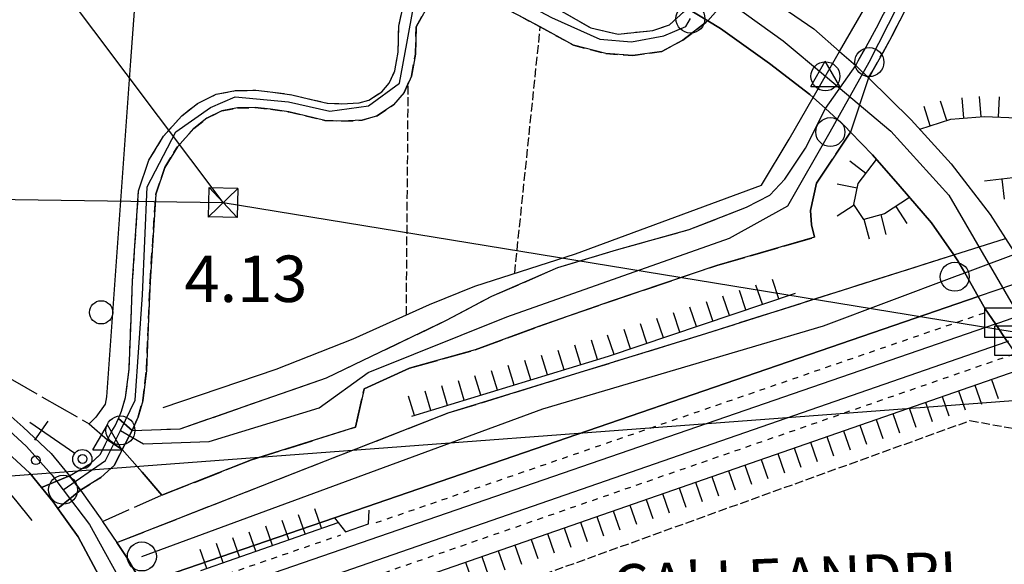
# Model space of a CAD drawing. Extents: x 1744128 to 1748443, y 5037512 to 5040645.
# Drawn here: x 1745784 to 1745953, y 5039826 to 5039920 of the extents above; entities that cross this region are included whole.
import ezdxf

# ---------------------------------------------------------------- set-up
doc = ezdxf.new("R2010")
doc.units = 0
for name, pattern in [('C', [10, 5, 5]), ('L13', [6, 5, -1]), ('L17', [8, 7, -1]), ('L4', [2, 1, -1]), ('L5', [2, 1.5, -0.5]), ('L7', [3, 2, -1])]:
    doc.linetypes.add(name, pattern=pattern)
for name, color, linetype in [('11B2', 1, 'C'), ('14G7', 3, 'C'), ('16A1', 1, 'C'), ('1S19', 3, 'C'), ('22H8', 1, 'C'), ('297', 7, 'CONTINUOUS'), ('298', 7, 'CONTINUOUS'), ('2F6', 3, 'C'), ('2H8', 2, 'L7'), ('2I9', 3, 'L13'), ('2J10', 2, 'L7'), ('2M13', 3, 'C'), ('2X24', 3, 'C'), ('4B2', 3, 'C'), ('4E5', 2, 'L17'), ('5A1', 2, 'L5'), ('5F6', 1, 'C'), ('6H8', 2, 'C'), ('7B2', 4, 'C'), ('7H8', 1, 'L4'), ('8B2', 2, 'C'), ('8C3', 1, 'C'), ('9A1', 2, 'C'), ('A2F6', 1, 'C'), ('A2H8', 1, 'C'), ('A2I9', 1, 'C'), ('A2J10', 1, 'C'), ('A2U21', 1, 'C'), ('A2V22', 1, 'C'), ('A4B2', 1, 'C'), ('A7B2', 1, 'C'), ('A7M13', 1, 'C'), ('I2E5', 7, 'CONTINUOUS'), ('I4B2', 7, 'CONTINUOUS'), ('N2A1', 2, 'C'), ('N2B2', 2, 'C'), ('N2F6', 2, 'C'), ('N2H8', 2, 'C'), ('N4A1', 2, 'C'), ('N4Q17', 2, 'C'), ('N7D4', 2, 'C')]:
    doc.layers.add(name, color=color, linetype=linetype)

# ---------------------------------------------------------------- blocks, each defined once
blk = doc.blocks.new('11B2')
at = {"layer": '11B2'}
blk.add_circle((0, 0), 0.75, dxfattribs=at)
blk = doc.blocks.new('5F6')
at = {"layer": '5F6'}
blk.add_circle((0, 0), 2, dxfattribs=at)
blk = doc.blocks.new('1S19')
at = {"layer": '1S19'}
for p, q in [((0, 1.62145), (0, 11.02582)), ((-2.04078, 8.59366), (1.98409, 8.59366))]:
    blk.add_line(p, q, dxfattribs=at)
for centre, radius in [((-0.05669, 0), 1.65674), ((0, 0), 0.76512)]:
    blk.add_circle(centre, radius, dxfattribs=at)
blk = doc.blocks.new('8B2')
at = {"layer": '8B2'}
for points in [[(-2.48309, -2.49104), (2.51475, -2.49104), (2.51475, 2.55434), (-2.48309, -2.52218), (-2.48309, 2.5232), (2.48208, 2.5232)], [(-2.48309, 2.5232), (2.48208, -2.52218)]]:
    blk.add_lwpolyline(points, dxfattribs=at)
blk = doc.blocks.new('N4Q17')
at = {"layer": 'N4Q17'}
for p, q in [((2.4755, -1.75357), (-0.02926, 2.58115)), ((-2.5275, -1.75518), (2.4725, -1.75518))]:
    blk.add_line(p, q, dxfattribs=at)
at = {"layer": 'N4Q17', "flags": 128}
blk.add_lwpolyline([(-2.52926, -1.74898), (-0.02926, 2.58115)], dxfattribs=at)
blk = doc.blocks.new('N2F6')
at = {"layer": 'N2F6'}
blk.add_circle((0, -0.00928), 2.5, dxfattribs=at)
blk = doc.blocks.new('N2B2')
at = {"layer": 'N2B2'}
blk.add_circle((0, -0.00928), 2.5, dxfattribs=at)
blk = doc.blocks.new('N7D4')
at = {"layer": 'N7D4'}
blk.add_lwpolyline([(-2.50018, -2.49579), (2.49982, -2.49579), (2.49982, 2.50421), (-2.50018, 2.50421)], close=True, dxfattribs=at)
blk = doc.blocks.new('N2A1')
at = {"layer": 'N2A1'}
blk.add_circle((0, -0.00928), 2.5, dxfattribs=at)
blk = doc.blocks.new('N2H8')
at = {"layer": 'N2H8'}
blk.add_circle((0, -0.00928), 2.5, dxfattribs=at)
blk = doc.blocks.new('N4A1')
at = {"layer": 'N4A1'}
for p, q in [((2.4755, -1.75357), (-0.02926, 2.58115)), ((-2.5275, -1.75518), (2.4725, -1.75518))]:
    blk.add_line(p, q, dxfattribs=at)
at = {"layer": 'N4A1', "flags": 128}
blk.add_lwpolyline([(-2.52926, -1.74898), (-0.02926, 2.58115)], dxfattribs=at)
blk = doc.blocks.new('22H8')
at = {"layer": '22H8'}
blk.add_line((0, 0), (0, 3.5), dxfattribs=at)

msp = doc.modelspace()

# ---------------------------------------------------------------- linework, layer by layer
at = {"layer": '16A1'}
msp.add_line((1744238.42978, 5039725.7999), (1747490.33693, 5039969.11962), dxfattribs=at)
at = {"layer": '297'}
for points in [[(1745800.61942, 5039851.17386, 4.43), (1745802.98536, 5039849.08227, 4.43), (1745801.24752, 5039845.82211, 4.62), (1745798.73981, 5039847.50292, 4.613), (1745799.45412, 5039848.94743, 4.44), (1745800.07937, 5039849.90687, 4.43), (1745800.61942, 5039851.17386, 4.43)], [(1745792.17893, 5039841.25321, 5.5), (1745794.07068, 5039838.79718, 5.6), (1745790.1603, 5039835.6603, 5.606), (1745789.34616, 5039836.80991, 5.54), (1745787.35268, 5039839.25833, 5.465), (1745792.17893, 5039841.25321, 5.5)]]:
    msp.add_polyline3d(points, close=True, dxfattribs=at)
at = {"layer": '298'}
for points in [[(1745943.65906, 5039936.03008, 4.78), (1745934.00011, 5039917.04705, 4.84), (1745932.41172, 5039914.20225, 4.832), (1745930.5246, 5039910.83262, 4.824), (1745929.97924, 5039909.85107, 4.821), (1745928.00043, 5039911.79511, 13.32), (1745927.74822, 5039912.01594, 4.823), (1745927.74822, 5039912.01594, 4.823), (1745928.1901, 5039912.81223, 4.825), (1745929.5518, 5039915.24192, 4.832), (1745931.35569, 5039918.4639, 4.84), (1745940.92502, 5039937.29079, 4.78)], [(1745910.68199, 5039925.11693, 12.184), (1745920.53263, 5039918.29594, 13.04), (1745924.98296, 5039914.41765, 7.969), (1745927.74822, 5039912.01594, 4.823), (1745928.00043, 5039911.79511, 13.32), (1745929.97924, 5039909.85107, 4.821), (1745937.31879, 5039902.65163, 13.832), (1745944.19331, 5039895.07238, 14.24), (1745950.91341, 5039886.31318, 14.336), (1745953.56417, 5039882.19792, 10.876)], [(1745854.02062, 5039922.34255, 3.736), (1745851.9606, 5039918.67014, 4.39), (1745851.83411, 5039913.96698, 4.38), (1745851.14622, 5039910.18563, 4.38), (1745849.89432, 5039907.33391, 4.38), (1745848.04031, 5039905.19735, 4.38), (1745845.08788, 5039903.29152, 4.37), (1745842.64355, 5039902.55702, 4.37), (1745839.09844, 5039902.39305, 4.37), (1745836.19623, 5039902.53695, 4.37), (1745832.8962, 5039903.29295, 4.37), (1745829.99043, 5039904.00725, 4.37), (1745826.86248, 5039904.44717, 4.37), (1745824.18321, 5039904.74816, 4.38), (1745821.12539, 5039904.67982, 4.38), (1745818.44488, 5039904.16634, 4.38), (1745815.87638, 5039902.893, 4.38), (1745813.60182, 5039901.13618, 4.38), (1745810.81259, 5039898.00094, 4.38), (1745808.61958, 5039894.41687, 4.4), (1745807.06751, 5039889.82669, 4.4), (1745806.06462, 5039874.74687, 4.43), (1745805.81066, 5039868.3964, 4.43), (1745805.45649, 5039859.41778, 4.43), (1745804.79875, 5039854.17442, 4.43), (1745804.0014, 5039851.42691, 4.43), (1745802.98536, 5039849.08227, 4.43), (1745800.61942, 5039851.17386, 4.43), (1745801.16775, 5039852.43745, 4.43), (1745801.85365, 5039854.78447, 4.43), (1745802.46836, 5039859.66457, 4.43), (1745802.80219, 5039868.19135, 4.43), (1745803.06703, 5039874.9057, 4.43), (1745804.09298, 5039890.41449, 4.4), (1745805.88413, 5039895.69653, 4.4), (1745808.38979, 5039899.79342, 4.38), (1745811.5404, 5039903.33982, 4.38), (1745814.27402, 5039905.44891, 4.38), (1745817.4774, 5039907.04356, 4.38), (1745820.79919, 5039907.67222, 4.38), (1745824.3198, 5039907.7481, 4.38), (1745827.23566, 5039907.42169, 4.37), (1745830.54474, 5039906.96022, 4.37), (1745833.59442, 5039906.21256, 4.37), (1745836.61546, 5039905.52595, 4.37), (1745839.10794, 5039905.40254, 4.37), (1745842.1376, 5039905.53897, 4.37), (1745843.80839, 5039906.03607, 4.37), (1745846.05079, 5039907.4856, 4.38), (1745847.3269, 5039908.96813, 4.38), (1745848.26673, 5039911.07138, 4.38), (1745848.83278, 5039914.28298, 4.38), (1745848.95875, 5039918.7785, 4.39), (1745848.95875, 5039918.7785, 4.39), (1745850.16462, 5039924.34972, 3.808)], [(1745874.91841, 5039922.54625, 3.664), (1745882.0711, 5039918.474, 3.688), (1745886.80399, 5039917.41401, 3.688), (1745892.77551, 5039918.02931, 3.664), (1745895.6551, 5039919.03208, 3.688), (1745898.73672, 5039921.82514, 3.64), (1745902.24996, 5039919.69403, 3.768), (1745897.93862, 5039916.36666, 3.768), (1745894.30621, 5039914.43402, 3.792), (1745889.2971, 5039913.73026, 3.808), (1745884.65907, 5039914.04515, 3.76), (1745879.07355, 5039915.49567, 3.736), (1745873.36117, 5039918.64167, 3.712), (1745864.40832, 5039923.40965, 3.736)], [(1745953.88106, 5039864.45176, 13.88), (1745951.83097, 5039867.45558, 13.88), (1745950.05266, 5039870.05751, 13.88), (1745948.85172, 5039872.18111, 13.855), (1745946.54965, 5039876.24723, 13.808), (1745945.36698, 5039878.34111, 13.784), (1745944.64724, 5039879.36841, 13.766), (1745940.80494, 5039884.85176, 13.672), (1745935.39871, 5039891.13075, 13.552), (1745930.62666, 5039896.58766, 13.168), (1745926.84726, 5039900.49309, 3.356), (1745925.90473, 5039901.46862, 12.688), (1745922.51644, 5039904.55685, 12.473), (1745920.41415, 5039906.4756, 12.34), (1745919.84185, 5039906.99342, 12.304), (1745912.8815, 5039912.36882, 11.976), (1745904.41663, 5039918.37583, 11.544), (1745902.24996, 5039919.69403, 3.768), (1745898.73672, 5039921.82514, 3.64)], [(1745779.49304, 5039853.82445, 5.3), (1745784.17078, 5039849.64123, 5.3), (1745789.02142, 5039845.13096, 5.39), (1745792.17893, 5039841.25321, 5.5), (1745787.35268, 5039839.25833, 5.465), (1745785.35222, 5039841.70623, 5.39), (1745780.79542, 5039845.94864, 5.3)]]:
    msp.add_polyline3d(points, dxfattribs=at)
for points in [[(1745904.49038, 5039928.90405, 3.768), (1745905.3618, 5039928.36951, 11.468), (1745908.30074, 5039926.56851, 3.804), (1745902.24996, 5039919.69403, 3.768), (1745898.73672, 5039921.82514, 3.64), (1745904.49038, 5039928.90405, 3.768)], [(1745922.51644, 5039904.55685, 12.473), (1745927.74822, 5039912.01594, 4.823), (1745928.00043, 5039911.79511, 13.32), (1745929.97924, 5039909.85107, 4.821), (1745926.84726, 5039900.49309, 3.356), (1745925.90473, 5039901.46862, 12.688), (1745922.51644, 5039904.55685, 12.473)], [(1745922.51644, 5039904.55685, 12.473), (1745925.90473, 5039901.46862, 12.688), (1745926.84726, 5039900.49309, 3.356), (1745926.84726, 5039900.49309, 3.356), (1745920.98549, 5039891.70913, 3.42), (1745919.96517, 5039887.02233, 3.42), (1745920.15061, 5039884.54393, 3.444), (1745920.64125, 5039882.38323, 3.372), (1745903.81958, 5039877.55214, 3.412), (1745885.55646, 5039871.37056, 3.364), (1745873.04681, 5039867.02961, 3.388), (1745862.13756, 5039862.97388, 3.388), (1745850.79124, 5039859.84024, 3.644), (1745846.89825, 5039858.05258, 3.732), (1745843.00396, 5039856.26884, 3.82), (1745841.50609, 5039849.68087, 4.06), (1745823.57229, 5039844.01739, 4.028), (1745808.12674, 5039837.96541, 3.756), (1745804.68767, 5039841.8933, 4.188), (1745801.24752, 5039845.82211, 4.62), (1745802.98536, 5039849.08227, 4.43), (1745811.27013, 5039849.3692, 3.828), (1745827.24999, 5039854.96872, 3.884), (1745831.88521, 5039856.58124, 3.812), (1745836.52151, 5039858.19283, 3.74), (1745841.2863, 5039860.47296, 3.701), (1745857.1639, 5039868.08273, 3.572), (1745864.98554, 5039872.2404, 3.524), (1745876.40939, 5039877.16605, 3.476), (1745886.47528, 5039880.242, 3.404), (1745899.0497, 5039883.71727, 3.404), (1745908.93098, 5039887.57172, 3.404), (1745912.92837, 5039889.65302, 3.38), (1745915.54424, 5039892.38415, 3.38), (1745919.09201, 5039897.75351, 3.332), (1745922.51644, 5039904.55685, 12.473)], [(1745944.64724, 5039879.36841, 13.766), (1745953.56417, 5039882.19792, 10.876), (1745958.03085, 5039875.27295, 5.05), (1745948.85172, 5039872.18111, 13.855), (1745946.54965, 5039876.24723, 13.808), (1745945.36698, 5039878.34111, 13.784), (1745944.64724, 5039879.36841, 13.766)], [(1745944.64724, 5039879.36841, 13.766), (1745945.36698, 5039878.34111, 13.784), (1745946.54965, 5039876.24723, 13.808), (1745948.85172, 5039872.18111, 13.855), (1745837.87195, 5039834.05917, 3.912), (1745804.73461, 5039822.67474, 6.17), (1745802.16653, 5039827.03887, 6), (1745800.33212, 5039829.774, 5.954), (1745800.33212, 5039829.774, 5.954), (1745857.49745, 5039852.11101, 4.436), (1745902.06951, 5039865.86346, 4.45), (1745944.64724, 5039879.36841, 13.766)], [(1745798.73981, 5039847.50292, 4.613), (1745801.24752, 5039845.82211, 4.62), (1745799.92145, 5039843.11728, 4.92), (1745798.76266, 5039842.06376, 4.985), (1745797.60396, 5039841.00924, 5.05), (1745794.07068, 5039838.79718, 5.6), (1745792.17893, 5039841.25321, 5.5), (1745795.80168, 5039843.40878, 5.05), (1745797.4817, 5039844.94861, 4.92), (1745798.73981, 5039847.50292, 4.613)], [(1745794.07068, 5039838.79718, 5.6), (1745797.74112, 5039833.62693, 5.89), (1745797.87355, 5039833.42523, 5.893), (1745800.33212, 5039829.774, 5.954), (1745802.16653, 5039827.03887, 6), (1745804.73461, 5039822.67474, 6.17), (1745806.38554, 5039819.87173, 6.28), (1745803.46806, 5039818.86613, 6.205), (1745800.55057, 5039817.86054, 6.13), (1745797.66284, 5039823.36014, 6), (1745793.6459, 5039830.76205, 5.89), (1745790.1603, 5039835.6603, 5.606), (1745794.07068, 5039838.79718, 5.6)]]:
    msp.add_polyline3d(points, close=True, dxfattribs=at)
at = {"layer": '2F6'}
for points in [[(1745696.72514, 5039911.03834, 4.573), (1745701.8755, 5039907.24052, 4.5), (1745709.09265, 5039902.30657, 4.533), (1745741.3953, 5039880.23818, 4.68), (1745764.81824, 5039864.60106, 5.03), (1745772.41507, 5039859.51198, 5.18), (1745779.49304, 5039853.82445, 5.3), (1745784.17078, 5039849.64123, 5.3), (1745789.02142, 5039845.13096, 5.39), (1745792.17893, 5039841.25321, 5.5)], [(1745763.51024, 5039859.45647, 5.06), (1745769.45796, 5039855.47058, 5.18), (1745776.25198, 5039850.01253, 5.3), (1745780.79542, 5039845.94864, 5.3), (1745785.35222, 5039841.70623, 5.39), (1745787.35268, 5039839.25833, 5.465), (1745789.34616, 5039836.80991, 5.54), (1745790.1603, 5039835.6603, 5.606), (1745793.6459, 5039830.76205, 5.89), (1745797.66284, 5039823.36014, 6), (1745800.55057, 5039817.86054, 6.13)], [(1745794.07068, 5039838.79718, 5.6), (1745797.74112, 5039833.62693, 5.89), (1745797.87355, 5039833.42523, 5.893), (1745800.33212, 5039829.774, 5.954), (1745802.16653, 5039827.03887, 6), (1745804.73461, 5039822.67474, 6.17), (1745806.38554, 5039819.87173, 6.28)]]:
    msp.add_polyline3d(points, dxfattribs=at)
at = {"layer": '2H8'}
for points in [[(1745848.95875, 5039918.7785, 4.39), (1745850.16462, 5039924.34972, 3.808), (1745853.88745, 5039927.78148, 3.784), (1745857.39332, 5039929.2072, 3.808), (1745862.46711, 5039928.63106, 3.672), (1745874.91841, 5039922.54625, 3.664), (1745882.0711, 5039918.474, 3.688), (1745886.80399, 5039917.41401, 3.688), (1745892.77551, 5039918.02931, 3.664), (1745895.6551, 5039919.03208, 3.688), (1745898.73672, 5039921.82514, 3.64)], [(1745851.9606, 5039918.67014, 4.39), (1745854.02062, 5039922.34255, 3.736), (1745857.6408, 5039924.43875, 3.76), (1745860.34699, 5039924.39452, 3.76), (1745864.40832, 5039923.40965, 3.736), (1745873.36117, 5039918.64167, 3.712), (1745879.07355, 5039915.49567, 3.736), (1745884.65907, 5039914.04515, 3.76), (1745889.2971, 5039913.73026, 3.808), (1745894.30621, 5039914.43402, 3.792), (1745897.93862, 5039916.36666, 3.768), (1745902.24996, 5039919.69403, 3.768)], [(1745792.17893, 5039841.25321, 5.5), (1745795.80168, 5039843.40878, 5.05), (1745797.4817, 5039844.94861, 4.92), (1745798.73981, 5039847.50292, 4.613), (1745799.45412, 5039848.94743, 4.44), (1745800.07937, 5039849.90687, 4.43), (1745800.61942, 5039851.17386, 4.43), (1745801.16775, 5039852.43745, 4.43), (1745801.85365, 5039854.78447, 4.43), (1745802.46836, 5039859.66457, 4.43), (1745802.80219, 5039868.19135, 4.43), (1745803.06703, 5039874.9057, 4.43), (1745804.09298, 5039890.41449, 4.4), (1745805.88413, 5039895.69653, 4.4), (1745808.38979, 5039899.79342, 4.38), (1745811.5404, 5039903.33982, 4.38), (1745814.27402, 5039905.44891, 4.38), (1745817.4774, 5039907.04356, 4.38), (1745820.79919, 5039907.67222, 4.38), (1745824.3198, 5039907.7481, 4.38), (1745827.23566, 5039907.42169, 4.37), (1745830.54474, 5039906.96022, 4.37), (1745833.59442, 5039906.21256, 4.37), (1745836.61546, 5039905.52595, 4.37), (1745839.10794, 5039905.40254, 4.37), (1745842.1376, 5039905.53897, 4.37), (1745843.80839, 5039906.03607, 4.37), (1745846.05079, 5039907.4856, 4.38), (1745847.3269, 5039908.96813, 4.38), (1745848.26673, 5039911.07138, 4.38), (1745848.83278, 5039914.28298, 4.38), (1745848.95875, 5039918.7785, 4.39)], [(1745802.98536, 5039849.08227, 4.43), (1745804.0014, 5039851.42691, 4.43), (1745804.79875, 5039854.17442, 4.43), (1745805.45649, 5039859.41778, 4.43), (1745805.81066, 5039868.3964, 4.43), (1745806.06462, 5039874.74687, 4.43), (1745807.06751, 5039889.82669, 4.4), (1745808.61958, 5039894.41687, 4.4), (1745810.81259, 5039898.00094, 4.38), (1745813.60182, 5039901.13618, 4.38), (1745815.87638, 5039902.893, 4.38), (1745818.44488, 5039904.16634, 4.38), (1745821.12539, 5039904.67982, 4.38), (1745824.18321, 5039904.74816, 4.38), (1745826.86248, 5039904.44717, 4.37), (1745829.99043, 5039904.00725, 4.37), (1745832.8962, 5039903.29295, 4.37), (1745836.19623, 5039902.53695, 4.37), (1745839.09844, 5039902.39305, 4.37), (1745842.64355, 5039902.55702, 4.37), (1745845.08788, 5039903.29152, 4.37), (1745848.04031, 5039905.19735, 4.38), (1745849.89432, 5039907.33391, 4.38), (1745851.14622, 5039910.18563, 4.38), (1745851.83411, 5039913.96698, 4.38), (1745851.9606, 5039918.67014, 4.39)], [(1745794.07068, 5039838.79718, 5.6), (1745797.60396, 5039841.00924, 5.05), (1745798.76266, 5039842.06376, 4.985), (1745799.92145, 5039843.11728, 4.92), (1745801.24752, 5039845.82211, 4.62)]]:
    msp.add_polyline3d(points, dxfattribs=at)
at = {"layer": '2I9'}
msp.add_line((1745902.06951, 5039865.86346, 4.45), (1745944.64724, 5039879.36841, 13.766), dxfattribs=at)
for points in [[(1745836.52151, 5039858.19283, 3.74), (1745841.2863, 5039860.47296, 3.701), (1745857.1639, 5039868.08273, 3.572), (1745864.98554, 5039872.2404, 3.524), (1745876.40939, 5039877.16605, 3.476), (1745886.47528, 5039880.242, 3.404), (1745899.0497, 5039883.71727, 3.404), (1745908.93098, 5039887.57172, 3.404), (1745912.92837, 5039889.65302, 3.38), (1745915.54424, 5039892.38415, 3.38), (1745919.09201, 5039897.75351, 3.332), (1745922.51644, 5039904.55685, 12.473)], [(1745797.87355, 5039833.42523, 5.893), (1745808.12674, 5039837.96541, 3.756), (1745823.57229, 5039844.01739, 4.028), (1745841.50609, 5039849.68087, 4.06), (1745843.00396, 5039856.26884, 3.82), (1745846.89825, 5039858.05258, 3.732), (1745850.79124, 5039859.84024, 3.644), (1745862.13756, 5039862.97388, 3.388), (1745873.04681, 5039867.02961, 3.388), (1745885.55646, 5039871.37056, 3.364), (1745903.81958, 5039877.55214, 3.412), (1745920.64125, 5039882.38323, 3.372), (1745920.15061, 5039884.54393, 3.444), (1745919.96517, 5039887.02233, 3.42), (1745920.98549, 5039891.70913, 3.42), (1745926.84726, 5039900.49309, 3.356), (1745926.84726, 5039900.49309, 3.356)], [(1745800.33212, 5039829.774, 5.954), (1745800.33212, 5039829.774, 5.954), (1745857.49745, 5039852.11101, 4.436), (1745902.06951, 5039865.86346, 4.45)], [(1745802.98536, 5039849.08227, 4.43), (1745811.27013, 5039849.3692, 3.828), (1745827.24999, 5039854.96872, 3.884)]]:
    msp.add_polyline3d(points, dxfattribs=at)
at = {"layer": '2J10'}
for points in [[(1745927.74822, 5039912.01594, 4.823), (1745927.74822, 5039912.01594, 4.823), (1745928.1901, 5039912.81223, 4.825), (1745929.5518, 5039915.24192, 4.832), (1745931.35569, 5039918.4639, 4.84), (1745940.92502, 5039937.29079, 4.78), (1745943.16638, 5039942.61455, 4.78), (1745945.16341, 5039948.08049, 4.78), (1745947.49836, 5039953.52057, 4.78), (1745949.04318, 5039958.52945, 4.78), (1745950.44109, 5039963.71889, 4.78), (1745951.6148, 5039969.61266, 4.77), (1745959.55377, 5040010.01391, 4.27), (1745977.10292, 5040106.26521, 4.13), (1745992.84828, 5040189.88309, 4.26), (1745998.25047, 5040214.01662, 4.4), (1746001.00485, 5040225.6862, 4.4), (1746004.10397, 5040237.88203, 4.4), (1746008.89045, 5040251.09072, 4.61)], [(1745929.97924, 5039909.85107, 4.821), (1745930.5246, 5039910.83262, 4.824), (1745932.41172, 5039914.20225, 4.832), (1745934.00011, 5039917.04705, 4.84), (1745943.65906, 5039936.03008, 4.78), (1745945.96088, 5039941.51081, 4.78), (1745947.95781, 5039946.96472, 4.78), (1745950.31878, 5039952.48598, 4.78), (1745951.93512, 5039957.69176, 4.78), (1745953.36051, 5039963.03671, 4.78), (1745954.57286, 5039969.03066, 4.77), (1745962.49348, 5040009.46262, 4.27), (1745980.06605, 5040105.7227, 4.13), (1745995.78481, 5040189.28043, 4.26), (1746001.16936, 5040213.34142, 4.4), (1746003.92666, 5040224.9721, 4.4), (1746006.98339, 5040236.99728, 4.4), (1746011.71786, 5040250.05665, 4.61)]]:
    msp.add_polyline3d(points, dxfattribs=at)
at = {"layer": '2M13'}
msp.add_polyline3d([(1745837.81197, 5039834.13692, 3.91), (1745837.87195, 5039834.05917, 3.912), (1745838.48846, 5039833.25883, 3.928), (1745839.75433, 5039831.63453, 3.96), (1745843.76317, 5039833.02667, 3.96), (1745843.83142, 5039835.3716, 3.9)], dxfattribs=at)
at = {"layer": '2X24'}
for points in [[(1745899.67152, 5039931.85014, 10.704), (1745899.79448, 5039931.77509, 10.721), (1745902.51954, 5039930.11154, 11.086), (1745904.49038, 5039928.90405, 11.351), (1745905.3618, 5039928.36951, 11.468), (1745908.30074, 5039926.56851, 11.864), (1745910.68199, 5039925.11693, 12.184), (1745920.53263, 5039918.29594, 13.04), (1745924.98296, 5039914.41765, 7.969), (1745927.74822, 5039912.01594, 4.823)], [(1745894.67387, 5039924.29122, 10.704), (1745895.53543, 5039923.76797, 10.778), (1745897.65368, 5039922.48025, 10.961), (1745898.73672, 5039921.82514, 11.054), (1745902.24996, 5039919.69403, 11.357), (1745904.41663, 5039918.37583, 11.544), (1745912.8815, 5039912.36882, 11.976), (1745919.84185, 5039906.99342, 12.304), (1745920.41415, 5039906.4756, 12.34), (1745922.51644, 5039904.55685, 12.473), (1745925.90473, 5039901.46862, 12.688), (1745926.84726, 5039900.49309, 3.356)], [(1745927.74822, 5039912.01594, 4.823), (1745928.00043, 5039911.79511, 13.32), (1745929.97924, 5039909.85107, 13.429), (1745937.31879, 5039902.65163, 13.832), (1745944.19331, 5039895.07238, 14.24), (1745950.91341, 5039886.31318, 14.336), (1745953.56417, 5039882.19792, 10.876), (1745958.03085, 5039875.27295, 5.05)], [(1745926.84726, 5039900.49309, 3.356), (1745930.62666, 5039896.58766, 13.168), (1745935.39871, 5039891.13075, 13.552), (1745940.80494, 5039884.85176, 13.672), (1745944.64724, 5039879.36841, 13.766), (1745945.36698, 5039878.34111, 13.784), (1745946.54965, 5039876.24723, 13.808), (1745948.85172, 5039872.18111, 13.855), (1745950.05266, 5039870.05751, 13.88), (1745951.83097, 5039867.45558, 13.88), (1745953.88106, 5039864.45176, 13.88), (1745955.04252, 5039862.74844, 13.88), (1745963.74452, 5039849.69856, 13.928), (1745971.88674, 5039836.8114, 13.832)]]:
    msp.add_polyline3d(points, dxfattribs=at)
at = {"layer": '4B2'}
for points in [[(1745924.98296, 5039914.41765, 3.961), (1745933.6163, 5039929.41452, 4.13), (1745939.02427, 5039940.06808, 4.13), (1745942.68246, 5039948.98805, 4.13), (1745946.90738, 5039960.89601, 4.13), (1745952.41132, 5039984.20669, 4.14), (1745958.76879, 5040022.90397, 4.16), (1745973.16475, 5040097.85684, 3.55), (1745994.33279, 5040215.58791, 4.33), (1745990.89866, 5040218.55134, 4.39)], [(1745805.17416, 5039946.33429, 3.237), (1745802.71683, 5039912.78709, 3.98), (1745798.54063, 5039854.86955, 4.07), (1745798.34277, 5039853.64021, 4), (1745796.70801, 5039851.40171, 4), (1745795.55058, 5039850.22292, 4), (1745798.73981, 5039847.50292, 4.61)], [(1745808.34489, 5039853.06474, 2.42), (1745827.8259, 5039859.63028, 2.54), (1745841.09955, 5039864.85883, 2.588), (1745854.27065, 5039870.82788, 2.54), (1745862.04993, 5039873.98347, 2.428), (1745879.44269, 5039879.55934, 2.612), (1745911.52395, 5039891.34619, 2.844), (1745916.28764, 5039899.31083, 3.79), (1745920.41415, 5039906.4756, 3.871)]]:
    msp.add_polyline3d(points, dxfattribs=at)
at = {"layer": '4E5'}
for points in [[(1745701.27334, 5039911.09283, 4.269), (1745729.78097, 5039890.95394, 4.26), (1745773.54866, 5039862.89944, 4.25), (1745795.55058, 5039850.22292, 4)], [(1745761.34533, 5039856.87743, 6.07), (1745768.86094, 5039851.93573, 4.64), (1745773.55235, 5039847.98521, 4.65), (1745778.77098, 5039841.90782, 4.78), (1745782.89406, 5039837.0683, 5.2), (1745785.70183, 5039833.57559, 5.565)]]:
    msp.add_polyline3d(points, dxfattribs=at)
at = {"layer": '5A1'}
for p, q in [((1745868.94426, 5039876.19227, 3.434), (1745873.36117, 5039918.64167, 3.546)), ((1745850.26147, 5039869.01148, 3.738), (1745850.59699, 5039908.934, 3.618))]:
    msp.add_line(p, q, dxfattribs=at)
msp.add_polyline3d([(1745845.7956, 5039814.14721, 2.876), (1745947.45144, 5039850.7912, 3.1), (1745954.88553, 5039849.45894, 3.1), (1745959.14442, 5039847.09377, 3.052), (1745961.32208, 5039844.06038, 3.052), (1745962.56013, 5039840.71698, 3.052), (1745963.05528, 5039837.5577, 3.1), (1745959.9145, 5039818.47869, 3.1), (1745960.49524, 5039816.15925, 3.148), (1745977.08424, 5039796.13942, 3.148)], dxfattribs=at)
at = {"layer": '6H8'}
for p, q in [((1745849.10717, 5039822.44549, 3.937), (1745956.93165, 5039859.9121, 4.164)), ((1745814.80653, 5039824.93274, 4.606), (1745838.48846, 5039833.25883, 3.928))]:
    msp.add_line(p, q, dxfattribs=at)
for points in [[(1745938.7956, 5039901.02305, 4.469), (1745944.15276, 5039902.73172, 4.058), (1745949.89255, 5039903.20031, 3.654), (1745955.59583, 5039903.00423, 3.272), (1745958.71198, 5039901.24759, 3.11), (1745960.4336, 5039897.09792, 3.109), (1745957.7548, 5039892.99609, 3.406), (1745949.97244, 5039892.07981, 3.961)], [(1745937.03841, 5039889.22853, 3.739), (1745932.70419, 5039886.40794, 3.728), (1745929.12311, 5039885.47806, 3.657), (1745927.43418, 5039888.05156, 3.6), (1745928.16094, 5039891.63524, 3.548), (1745931.33734, 5039895.77531, 3.517)], [(1745851.20876, 5039851.53917, 4.272), (1745885.10595, 5039861.88327, 4.314), (1745917.34119, 5039872.76495, 4.138)]]:
    msp.add_polyline3d(points, dxfattribs=at)
at = {"layer": '7B2'}
msp.add_line((1745952.43439, 5039867.6612, 4.748), (1745955.88631, 5039868.85622, 4.76), dxfattribs=at)
for points in [[(1745807.54334, 5039817.69475, 4.259), (1745951.83097, 5039867.45558, 4.746), (1745952.43439, 5039867.6612, 4.748)], [(1745809.88422, 5039814.47701, 4.278), (1745953.88106, 5039864.45176, 4.238), (1745954.17913, 5039864.55631, 4.238)]]:
    msp.add_polyline3d(points, dxfattribs=at)
at = {"layer": '7H8'}
for p, q in [((1745845.04262, 5039833.20464, 4.39), (1745950.40535, 5039869.53931, 4.745)), ((1745846.44777, 5039824.58533, 4.27), (1745955.29929, 5039862.35946, 4.238)), ((1745800.55057, 5039817.86054, 4.24), (1745838.95555, 5039831.10439, 4.37))]:
    msp.add_line(p, q, dxfattribs=at)
at = {"layer": '8C3'}
for points in [[(1744231.23772, 5039911.76349, 30), (1744331.31558, 5039910.21361, 35.28), (1744712.05159, 5039904.69345, 4.83), (1745093.28262, 5039898.12894, 4.32), (1745468.59765, 5039893.36607, 4.26), (1745635.21779, 5039891.0402, 34.26), (1745818.67883, 5039888.35968, 34.86), (1745706.92732, 5040036.90557, 33.96), (1745599.99728, 5040169.17235, 34.35), (1745630.57493, 5040443.24089, 30)], [(1745818.67883, 5039888.35968, 34.86), (1745991.28491, 5039860.19386, 33.65), (1746126.21152, 5039838.17678, 33.5)]]:
    msp.add_polyline3d(points, dxfattribs=at)
at = {"layer": '9A1'}
msp.add_line((1745827.24999, 5039854.96872, 3.884), (1745836.52151, 5039858.19283, 3.74), dxfattribs=at)
at = {"layer": 'A2F6', "flags": 128}
for points in [[(1745685.9997, 5039917.42077), (1745697.27906, 5039908.76905), (1745720.76427, 5039892.50075), (1745731.45782, 5039885.09696), (1745759.25494, 5039866.5858), (1745764.40858, 5039862.74408), (1745769.56223, 5039858.90237), (1745776.38375, 5039854.01503), (1745784.77039, 5039846.33231), (1745789.14005, 5039841.44104), (1745791.07125, 5039838.88667)], [(1745791.07125, 5039838.88667), (1745795.61034, 5039832.8838), (1745802.32557, 5039820.73134), (1745802.95568, 5039819.42754), (1745803.55843, 5039818.3955), (1745804.57189, 5039816.67309), (1745805.77558, 5039814.6199), (1745806.47061, 5039813.29288), (1745807.35838, 5039811.58814), (1745807.61411, 5039811.10581), (1745809.13726, 5039808.85789), (1745811.93983, 5039806.58735), (1745813.48021, 5039805.06082)]]:
    msp.add_lwpolyline(points, dxfattribs=at)
at = {"layer": 'A2H8', "flags": 128}
for points in [[(1745800.96229, 5039849.11142), (1745803.51068, 5039854.31272), (1745804.76818, 5039872.49057), (1745805.55645, 5039891.06858), (1745810.50848, 5039900.59081), (1745816.51323, 5039904.74291), (1745820.73203, 5039906.58604), (1745829.94643, 5039905.74804), (1745837.04304, 5039904.10069), (1745843.72683, 5039905.03507), (1745849.10135, 5039908.92439), (1745850.32821, 5039915.76989), (1745851.57902, 5039922.40256), (1745854.41554, 5039925.22743), (1745859.08745, 5039926.88582), (1745865.28598, 5039925.60654), (1745875.26947, 5039920.25375), (1745883.61158, 5039916.51722), (1745889.09185, 5039916.05774), (1745894.67619, 5039917.12949), (1745898.4824, 5039918.72311), (1745899.25101, 5039920.08543)], [(1745791.07125, 5039838.88667), (1745798.40492, 5039843.90945), (1745800.96229, 5039849.11142)]]:
    msp.add_lwpolyline(points, dxfattribs=at)
at = {"layer": 'A2I9', "flags": 128}
for points in [[(1745800.96229, 5039849.11142), (1745804.94389, 5039846.79271), (1745816.24325, 5039847.2029), (1745835.2027, 5039852.97823), (1745843.68059, 5039859.06147), (1745867.57872, 5039868.69351), (1745905.99994, 5039882.2435), (1745916.04545, 5039887.79014), (1745923.37277, 5039900.538)], [(1745804.65615, 5039827.38262), (1745873.7813, 5039852.81693), (1745922.16798, 5039867.11256), (1745944.82777, 5039875.60189)]]:
    msp.add_lwpolyline(points, dxfattribs=at)
at = {"layer": 'A2J10', "flags": 128}
msp.add_lwpolyline([(1745930.09548, 5039912.58673), (1745941.67255, 5039935.46322), (1745946.88336, 5039947.39782), (1745949.27431, 5039953.24226), (1745953.7638, 5039971.88162), (1745968.69974, 5040051.86945), (1745987.53412, 5040152.41621), (1745995.43755, 5040195.27502), (1746004.99054, 5040236.51519), (1746010.80653, 5040251.98228), (1746023.41978, 5040247.91548), (1746036.03404, 5040243.84875), (1746043.50262, 5040277.96261), (1746066.48202, 5040346.5685), (1745985.44888, 5040372.53637), (1745990.98898, 5040394.51791), (1746007.51207, 5040456.84274)], dxfattribs=at)
at = {"layer": 'A2U21', "flags": 128}
msp.add_lwpolyline([(1745897.7207, 5039928.90299), (1745915.22236, 5039916.26885), (1745922.52372, 5039910.14269), (1745933.81574, 5039900.66548), (1745943.79186, 5039889.6476), (1745954.88752, 5039870.58375), (1745955.88631, 5039868.85622), (1745956.55084, 5039867.72249), (1745957.83716, 5039865.82492), (1745959.53794, 5039863.30746), (1745975.89823, 5039839.10637)], dxfattribs=at)
at = {"layer": 'A2V22'}
msp.add_line((1745923.37277, 5039900.538), (1745930.09548, 5039912.58673), dxfattribs=at)
at = {"layer": 'A2V22', "flags": 128}
msp.add_lwpolyline([(1745944.82777, 5039875.60189), (1745946.54965, 5039876.24723), (1745957.77664, 5039880.4531)], dxfattribs=at)
at = {"layer": 'A4B2', "flags": 128}
msp.add_lwpolyline([(1745744.11152, 5040402.27662), (1745837.51279, 5040393.84986), (1745824.90532, 5040227.78359), (1745821.46549, 5040179.47599), (1745818.65114, 5040139.95169), (1745816.7747, 5040111.58993), (1745811.96731, 5040038.9082), (1745806.46292, 5039963.87963), (1745806.4548, 5039963.77371), (1745805.80248, 5039954.90617), (1745805.17416, 5039946.33429), (1745802.71683, 5039912.78709), (1745798.54063, 5039854.86955), (1745798.34277, 5039853.64021), (1745796.70801, 5039851.40171), (1745795.55058, 5039850.22292), (1745798.73981, 5039847.50292)], dxfattribs=at)
at = {"layer": 'A7B2', "flags": 128}
for points in [[(1745807.54334, 5039817.69475), (1745951.83097, 5039867.45558), (1745952.43439, 5039867.6612)], [(1745809.88422, 5039814.47701), (1745953.88106, 5039864.45176), (1745954.17913, 5039864.55631)]]:
    msp.add_lwpolyline(points, dxfattribs=at)
at = {"layer": 'A7M13', "flags": 128}
msp.add_lwpolyline([(1745952.43439, 5039867.6612), (1745955.88631, 5039868.85622), (1745960.86679, 5039870.5728)], dxfattribs=at)
at = {"layer": 'I2E5'}
for points in [[(1745908.30074, 5039926.56851, 3.804), (1745910.68199, 5039925.11693, 3.814), (1745920.53263, 5039918.29594, 3.896), (1745924.98296, 5039914.41765, 3.961), (1745927.74822, 5039912.01594, 4.823)], [(1745902.24996, 5039919.69403, 3.768), (1745904.41663, 5039918.37583, 3.782), (1745912.8815, 5039912.36882, 3.831), (1745919.84185, 5039906.99342, 3.868), (1745920.41415, 5039906.4756, 3.871), (1745922.51644, 5039904.55685, 3.308)], [(1745929.97924, 5039909.85107, 4.821), (1745937.31879, 5039902.65163, 4.524), (1745944.19331, 5039895.07238, 4.27), (1745950.91341, 5039886.31318, 4.059), (1745953.56417, 5039882.19792, 3.994)], [(1745926.84726, 5039900.49309, 3.356), (1745930.62666, 5039896.58766, 3.489), (1745935.39871, 5039891.13075, 3.675), (1745940.80494, 5039884.85176, 3.888), (1745944.64724, 5039879.36841, 4.073)], [(1745804.73461, 5039822.67474, 6.17), (1745837.87195, 5039834.05917, 3.912), (1745948.85172, 5039872.18111, 4.478)], [(1745948.85172, 5039872.18111, 4.478), (1745950.05266, 5039870.05751, 4.597), (1745951.83097, 5039867.45558, 4.746), (1745953.88106, 5039864.45176, 4.238), (1745955.04252, 5039862.74844, 4.21), (1745963.74452, 5039849.69856, 3.996), (1745971.88674, 5039836.8114, 13.832)], [(1745827.24999, 5039854.96872, 3.884), (1745831.88521, 5039856.58124, 3.812), (1745836.52151, 5039858.19283, 3.74)], [(1745801.24752, 5039845.82211, 4.62), (1745804.68767, 5039841.8933, 4.188), (1745808.12674, 5039837.96541, 3.756)]]:
    msp.add_polyline3d(points, dxfattribs=at)
at = {"layer": 'I4B2'}
msp.add_polyline3d([(1745920.41415, 5039906.4756, 3.871), (1745924.98296, 5039914.41765, 3.961)], dxfattribs=at)

# ---------------------------------------------------------------- block references
at = {"layer": '11B2'}
msp.add_blockref('11B2', (1745786.39023, 5039843.95824, 4.13), dxfattribs=at)
at = {"layer": '1S19', "rotation": 55.319}
msp.add_blockref('1S19', (1745794.42727, 5039844.19152, 5), dxfattribs=at)
at = {"layer": '22H8'}
for p, rotation in [((1745943.45434, 5039902.50896, -3333), 17.699), ((1745946.41254, 5039902.91685, -3333), 4.659), ((1745949.40208, 5039903.1606, -3333), 4.659), ((1745952.4003, 5039903.11415, -3333), 358.029), ((1745940.59603, 5039901.59705, -3333), 17.699), ((1745929.51059, 5039893.39507, -3333), 52.48899999999999), ((1745952.95193, 5039892.43112, -3333), 186.709), ((1745928.0057, 5039890.86842, -3333), 78.539), ((1745927.50323, 5039887.94641, -3333), 123.289), ((1745934.67332, 5039887.68959, -3333), 213.049), ((1745929.16932, 5039885.49054, -3333), 194.559), ((1745932.07355, 5039886.24441, -3333), 194.559), ((1745911.65575, 5039870.84619, -3333), 18.659), ((1745914.49843, 5039871.80607, -3333), 18.659), ((1745905.97038, 5039868.92642, -3333), 18.649), ((1745908.81307, 5039869.88631, -3333), 18.659), ((1745900.28494, 5039867.00766, -3333), 18.649), ((1745903.1277, 5039867.96654, -3333), 18.649), ((1745894.59957, 5039865.0879, -3333), 18.659), ((1745897.44226, 5039866.04778, -3333), 18.659), ((1745891.75689, 5039864.12801, -3333), 18.659), ((1745886.07045, 5039862.20918, -3333), 18.649), ((1745888.91421, 5039863.16813, -3333), 18.659), ((1745880.34058, 5039860.4285, -3333), 16.969), ((1745883.21055, 5039861.30517, -3333), 16.969), ((1745874.60148, 5039858.67722, -3333), 16.969), ((1745877.47053, 5039859.55282, -3333), 16.969), ((1745868.86139, 5039856.92587, -3333), 16.969), ((1745871.73144, 5039857.80154, -3333), 16.969), ((1745863.1223, 5039855.17459, -3333), 16.969), ((1745865.99235, 5039856.05027, -3333), 16.969), ((1745857.38321, 5039853.42331, -3333), 16.969), ((1745860.25226, 5039854.29891, -3333), 16.969), ((1745948.30316, 5039856.91362, -3333), 199.159), ((1745951.13792, 5039857.89898, -3333), 199.169), ((1745851.64312, 5039851.67196, -3333), 16.969), ((1745854.51317, 5039852.54764, -3333), 16.969), ((1745942.63556, 5039854.94404, -3333), 199.159), ((1745945.46932, 5039855.92933, -3333), 199.159), ((1745939.80072, 5039853.95967, -3333), 199.159), ((1745934.13312, 5039851.99009, -3333), 199.169), ((1745936.96696, 5039852.97438, -3333), 199.169), ((1745928.46452, 5039850.02043, -3333), 199.159), ((1745931.29836, 5039851.00472, -3333), 199.159), ((1745922.79593, 5039848.05077, -3333), 199.159), ((1745925.62976, 5039849.03507, -3333), 199.159), ((1745919.96216, 5039847.06548, -3333), 199.169), ((1745914.29357, 5039845.09583, -3333), 199.159), ((1745917.12733, 5039846.08112, -3333), 199.159), ((1745908.62497, 5039843.12617, -3333), 199.159), ((1745911.45973, 5039844.11154, -3333), 199.159), ((1745905.79113, 5039842.14188, -3333), 199.159), ((1745900.12253, 5039840.17222, -3333), 199.159), ((1745902.95737, 5039841.15659, -3333), 199.169), ((1745894.45394, 5039838.20257, -3333), 199.159), ((1745897.28877, 5039839.18694, -3333), 199.159), ((1745888.78634, 5039836.23299, -3333), 199.169), ((1745891.62017, 5039837.21728, -3333), 199.159), ((1745832.82742, 5039831.26868, -3333), 19.369), ((1745835.65844, 5039832.26379, -3333), 19.369), ((1745885.95158, 5039835.24763, -3333), 199.169), ((1745829.9964, 5039830.27356, -3333), 19.369), ((1745880.28391, 5039833.27904, -3333), 199.159), ((1745883.11774, 5039834.26333, -3333), 199.159), ((1745824.33536, 5039828.28342, -3333), 19.369), ((1745827.16638, 5039829.27853, -3333), 19.369), ((1745874.61531, 5039831.30939, -3333), 199.159), ((1745877.44915, 5039832.29368, -3333), 199.159), ((1745818.67432, 5039826.29327, -3333), 19.369), ((1745821.50533, 5039827.28838, -3333), 19.369), ((1745868.94672, 5039829.33974, -3333), 199.169), ((1745871.78055, 5039830.32403, -3333), 199.169), ((1745815.84429, 5039825.29823, -3333), 19.369), ((1745866.11295, 5039828.35445, -3333), 199.159), ((1745860.44436, 5039826.38479, -3333), 199.159), ((1745863.27812, 5039827.37008, -3333), 199.159)]:
    msp.add_blockref('22H8', p, dxfattribs=dict(at, rotation=rotation))
at = {"layer": '5F6'}
msp.add_blockref('5F6', (1745797.63794, 5039869.45375, 4.754), dxfattribs=at)
at = {"layer": '8B2', "rotation": 178.579}
msp.add_blockref('8B2', (1745818.67883, 5039888.35968, 4.074), dxfattribs=at)
at = {"layer": 'N2A1'}
msp.add_blockref('N2A1', (1745804.65615, 5039827.38262), dxfattribs=at)
at = {"layer": 'N2B2'}
for p in [(1745899.25101, 5039920.08543), (1745930.09548, 5039912.58673), (1745923.37277, 5039900.538), (1745944.82777, 5039875.60189)]:
    msp.add_blockref('N2B2', p, dxfattribs=at)
at = {"layer": 'N2F6'}
msp.add_blockref('N2F6', (1745922.52165, 5039910.14354), dxfattribs=at)
at = {"layer": 'N2H8'}
for p in [(1745800.96229, 5039849.11142), (1745791.07125, 5039838.88667)]:
    msp.add_blockref('N2H8', p, dxfattribs=at)
at = {"layer": 'N4A1'}
msp.add_blockref('N4A1', (1745798.73981, 5039847.50292), dxfattribs=at)
at = {"layer": 'N4Q17'}
msp.add_blockref('N4Q17', (1745922.52165, 5039910.14354), dxfattribs=at)
at = {"layer": 'N7D4'}
for p in [(1745952.43439, 5039867.6612), (1745954.17913, 5039864.55631)]:
    msp.add_blockref('N7D4', p, dxfattribs=at)

# ---------------------------------------------------------------- texts
at = {"layer": '11B2'}
msp.add_text('4.13                                   ', height=8, dxfattribs=at).set_placement((1745811.99976, 5039871.23743))
at = {"layer": '14G7'}
msp.add_text("CA' LEANDRI                            ", height=7.5, rotation=362.289, dxfattribs=at).set_placement((1745885.8277, 5039818.41928))

doc.saveas('drawing.dxf')
